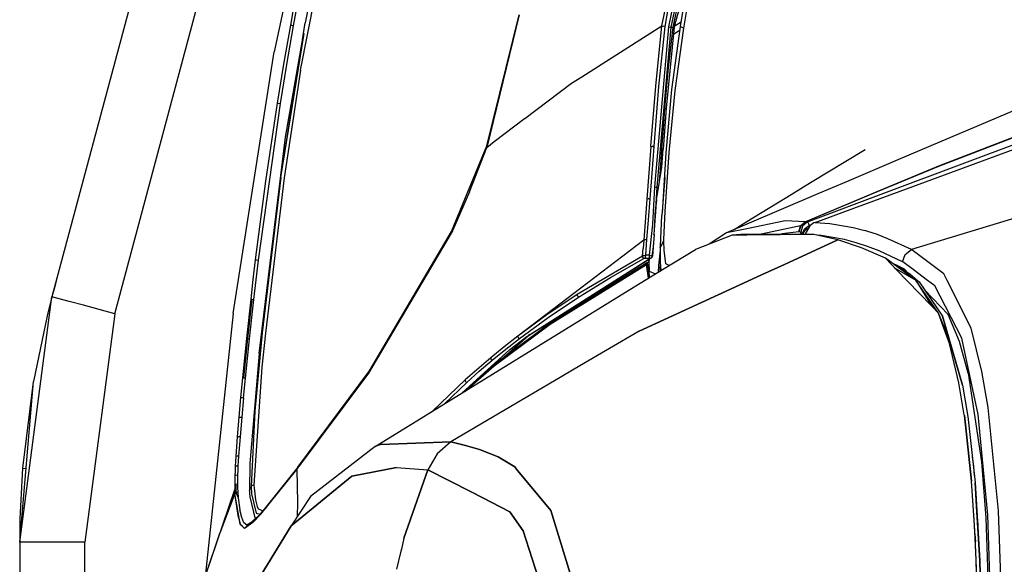
# Model space of a CAD drawing. Units: millimetres. Extents: x 977 to 9656, y -1877 to 2068.
# Drawn here: x 977 to 1241, y 705 to 851 of the extents above; entities that cross this region are included whole.
import ezdxf

# ---------------------------------------------------------------- set-up
doc = ezdxf.new("R2010")
doc.units = ezdxf.units.MM
doc.layers.add('TFR-TRI', color=7, linetype='CONTINUOUS', true_color=0xffffff)

msp = doc.modelspace()

# ---------------------------------------------------------------- linework, layer by layer
at = {"layer": 'TFR-TRI', "color": 18, "linetype": 'CONTINUOUS'}
for p, q in [((1092.679871, 1177.589844), (985.392029, 776.867188)), ((1002.248108, 772.354492), (1109.53656, 1173.077148)), ((1002.248108, 772.354492), (1109.53656, 1173.077148)), ((1162.221497, 904.824707), (1150.594666, 849.162598)), ((1162.221497, 904.824707), (1150.594666, 849.162598)), ((1162.878845, 904.706543), (1151.267517, 849.110352)), ((1162.878845, 904.706543), (1151.267517, 849.110352)), ((1163.810974, 904.842285), (1151.884583, 849.522461)), ((1163.810974, 904.842285), (1151.884583, 849.522461)), ((1051.993103, 837.561523), (1062.639587, 891.018066)), ((1051.993103, 837.561523), (1062.639587, 891.018066)), ((1148.875061, 849.425781), (1157.2547, 890.988281)), ((1148.875061, 849.425781), (1157.2547, 890.988281)), ((1053.825256, 884.162109), (1044.916809, 842.441406)), ((1160.614075, 879.899414), (1152.211243, 849.569336)), ((1154.060974, 874.450195), (1149.603088, 849.290527)), ((1154.060974, 874.450195), (1149.603088, 849.290527)), ((1054.672058, 857.650879), (1053.291565, 850.228027)), ((1050.250427, 854.845215), (1049.284729, 849.634277)), ((1050.250427, 854.845215), (1049.284729, 849.634277)), ((1050.16925, 849.467285), (1051.135315, 854.669434)), ((1050.16925, 849.467285), (1051.135315, 854.669434)), ((1101.933289, 817.264648), (1110.631775, 852.406738)), ((1110.631775, 852.406738), (1101.966614, 816.875)), ((1110.631775, 852.406738), (1101.966614, 816.875)), ((1153.866028, 849.228027), (1154.76825, 854.664551)), ((1154.745422, 848.788086), (1155.652161, 854.19043)), ((1154.745422, 848.788086), (1155.652161, 854.19043)), ((1046.714539, 808.861816), (1053.291565, 850.228027)), ((1154.06134, 850.404297), (1152.173279, 849.297852)), ((1154.06134, 850.404297), (1152.173279, 849.297852)), ((1046.714539, 808.861816), (1053.004333, 847.425781)), ((1049.284729, 849.634277), (1047.443665, 839.201172)), ((1049.284729, 849.634277), (1047.443665, 839.201172)), ((1048.327332, 839.050293), (1050.16925, 849.467285)), ((1048.327332, 839.050293), (1050.16925, 849.467285)), ((1049.284729, 849.634277), (1049.570862, 849.574707)), ((1049.284729, 849.634277), (1049.570862, 849.574707)), ((1049.570862, 849.574707), (1050.16925, 849.467285)), ((1049.570862, 849.574707), (1050.16925, 849.467285)), ((1133.821106, 839.886719), (1148.875061, 849.425781)), ((1133.821106, 839.886719), (1148.875061, 849.425781)), ((1150.594666, 849.162598), (1146.867004, 806.299316)), ((1150.594666, 849.162598), (1146.867004, 806.299316)), ((1147.205383, 833.292969), (1148.875061, 849.425781)), ((1147.205383, 833.292969), (1148.875061, 849.425781)), ((1151.267517, 849.110352), (1147.500061, 806.195801)), ((1151.267517, 849.110352), (1147.500061, 806.195801)), ((1149.603088, 849.290527), (1147.943542, 833.212891)), ((1149.603088, 849.290527), (1147.943542, 833.212891)), ((1148.875061, 849.425781), (1149.204407, 849.352539)), ((1148.875061, 849.425781), (1149.204407, 849.352539)), ((1149.603088, 849.290527), (1149.204407, 849.352539)), ((1149.603088, 849.290527), (1149.204407, 849.352539)), ((1152.151428, 849.142578), (1150.011414, 827.401855)), ((1150.594666, 849.162598), (1151.121399, 849.114746)), ((1150.594666, 849.162598), (1151.121399, 849.114746)), ((1150.611755, 838.29248), (1151.830505, 849.104004)), ((1150.611755, 838.29248), (1151.830505, 849.104004)), ((1151.121399, 849.114746), (1151.267517, 849.110352)), ((1151.121399, 849.114746), (1151.267517, 849.110352)), ((1151.267517, 849.110352), (1151.548889, 849.106934)), ((1151.267517, 849.110352), (1151.548889, 849.106934)), ((1151.511658, 832.345703), (1153.866028, 849.228027)), ((1151.548889, 849.106934), (1151.830505, 849.104004)), ((1151.548889, 849.106934), (1151.830505, 849.104004)), ((1151.884583, 849.522461), (1151.830505, 849.104004)), ((1151.884583, 849.522461), (1151.830505, 849.104004)), ((1152.100647, 849.121094), (1151.830505, 849.104004)), ((1152.100647, 849.121094), (1151.830505, 849.104004)), ((1152.203552, 849.55957), (1151.884583, 849.522461)), ((1152.203552, 849.55957), (1151.884583, 849.522461)), ((1151.960632, 847.205566), (1153.742126, 848.339355)), ((1151.960632, 847.205566), (1153.742126, 848.339355)), ((1152.151428, 849.142578), (1152.100647, 849.121094)), ((1152.151428, 849.142578), (1152.100647, 849.121094)), ((1152.211243, 849.569336), (1152.151428, 849.142578)), ((1152.211243, 849.569336), (1152.203552, 849.55957)), ((1152.211243, 849.569336), (1152.203552, 849.55957)), ((1152.393982, 832.157715), (1154.745422, 848.788086)), ((1152.393982, 832.157715), (1154.745422, 848.788086)), ((1153.866028, 849.228027), (1154.745422, 848.788086)), ((1153.866028, 849.228027), (1154.745422, 848.788086)), ((1326.73114, 848.950195), (1209.677185, 805.088379)), ((1326.73114, 848.950195), (1209.677185, 805.088379)), ((1048.027283, 819.648926), (1052.463684, 845.020996)), ((1212.704895, 805.194336), (1324.710876, 846.392578)), ((1033.984314, 772.404785), (1044.916809, 842.441406)), ((1047.443665, 839.201172), (1045.718933, 828.751465)), ((1047.443665, 839.201172), (1045.718933, 828.751465)), ((1127.357117, 835.791016), (1133.815247, 839.883301)), ((1127.357117, 835.791016), (1133.815247, 839.883301)), ((1046.600647, 828.615723), (1048.327332, 839.050293)), ((1046.600647, 828.615723), (1048.327332, 839.050293)), ((1051.993103, 837.561523), (1047.592834, 808.755371)), ((1051.993103, 837.561523), (1047.592834, 808.755371)), ((1149.660095, 827.418945), (1150.611755, 838.29248)), ((1149.660095, 827.418945), (1150.611755, 838.29248)), ((1112.082703, 824.63916), (1124.601746, 834.044922)), ((1112.082703, 824.63916), (1124.601746, 834.044922)), ((1124.601746, 834.044922), (1127.355774, 835.790527)), ((1124.601746, 834.044922), (1127.355774, 835.790527)), ((1283.742981, 835.117188), (1222.954651, 811.78125)), ((1283.742981, 835.117188), (1222.954651, 811.78125)), ((1283.759216, 835.301758), (1222.971252, 811.855957)), ((1283.759216, 835.301758), (1222.971252, 811.855957)), ((1145.933899, 817.112793), (1147.205383, 833.292969)), ((1145.933899, 817.112793), (1147.205383, 833.292969)), ((1147.943542, 833.212891), (1146.690857, 817.083984)), ((1147.943542, 833.212891), (1146.690857, 817.083984)), ((1150.031555, 815.415039), (1151.511658, 832.345703)), ((1150.841125, 815.550293), (1152.393982, 832.157715)), ((1150.841125, 815.550293), (1152.393982, 832.157715)), ((1253.803284, 831.287109), (1212.704041, 813.799316)), ((1040.754089, 786.707031), (1046.600647, 828.615723)), ((1040.754089, 786.707031), (1046.600647, 828.615723)), ((1045.718933, 828.751465), (1042.602844, 807.802734)), ((1045.718933, 828.751465), (1042.602844, 807.802734)), ((1045.718933, 828.751465), (1046.006897, 828.700195)), ((1045.718933, 828.751465), (1046.006897, 828.700195)), ((1046.006897, 828.700195), (1046.600647, 828.615723)), ((1046.006897, 828.700195), (1046.600647, 828.615723)), ((1150.011414, 827.401855), (1149.220398, 816.450684)), ((1149.246887, 821.971191), (1149.660095, 827.418945)), ((1149.246887, 821.971191), (1149.660095, 827.418945)), ((1149.660095, 827.418945), (1150.000305, 827.401367)), ((1149.660095, 827.418945), (1150.000305, 827.401367)), ((1150.011414, 827.401855), (1150.000305, 827.401367)), ((1150.011414, 827.401855), (1150.000305, 827.401367)), ((1103.886902, 818.481934), (1112.074524, 824.632812)), ((1103.886902, 818.481934), (1112.074524, 824.632812)), ((1330.227234, 824.20752), (1215.722717, 789.556641)), ((1330.227234, 824.20752), (1215.722717, 789.556641)), ((1148.854065, 816.535645), (1149.246887, 821.971191)), ((1148.854065, 816.535645), (1149.246887, 821.971191)), ((1040.888977, 761.669434), (1048.027283, 819.648926)), ((1040.888977, 761.669434), (1048.027283, 819.648926)), ((1101.966614, 816.875), (1103.886902, 818.481934)), ((1101.966614, 816.875), (1103.886902, 818.481934)), ((1092.510437, 794.381836), (1101.933289, 817.264648)), ((1097.331238, 804.995117), (1101.966614, 816.875)), ((1097.331238, 804.995117), (1101.966614, 816.875)), ((1101.933289, 817.264648), (1101.966614, 816.875)), ((1101.933289, 817.264648), (1101.966614, 816.875)), ((1145.933899, 817.112793), (1144.840149, 803.029785)), ((1145.933899, 817.112793), (1144.840149, 803.029785)), ((1145.933899, 817.112793), (1146.269226, 817.108398)), ((1145.933899, 817.112793), (1146.269226, 817.108398)), ((1146.690857, 817.083984), (1146.15155, 810.001953)), ((1146.690857, 817.083984), (1146.15155, 810.001953)), ((1146.479187, 817.098633), (1146.269226, 817.108398)), ((1146.479187, 817.098633), (1146.269226, 817.108398)), ((1146.479187, 817.098633), (1146.690857, 817.083984)), ((1146.479187, 817.098633), (1146.690857, 817.083984)), ((1148.534729, 812.123047), (1148.854065, 816.535645)), ((1148.534729, 812.123047), (1148.854065, 816.535645)), ((1148.827209, 811.552734), (1149.220398, 816.450684)), ((1148.854065, 816.535645), (1149.207214, 816.458984)), ((1148.854065, 816.535645), (1149.207214, 816.458984)), ((1149.010681, 799.271484), (1150.031555, 815.415039)), ((1149.207214, 816.458984), (1149.220398, 816.450684)), ((1149.207214, 816.458984), (1149.220398, 816.450684)), ((1149.687927, 799.766602), (1150.841125, 815.550293)), ((1149.687927, 799.766602), (1150.841125, 815.550293)), ((1203.298645, 816.263672), (1188.688904, 807.357422)), ((1212.704041, 813.799316), (1198.357849, 807.694824)), ((1148.201965, 807.749023), (1148.534729, 812.123047)), ((1148.201965, 807.749023), (1148.534729, 812.123047)), ((1148.201965, 807.749023), (1148.827209, 811.552734)), ((1222.971252, 811.855957), (1206.452576, 804.976074)), ((1222.971252, 811.855957), (1206.452576, 804.976074)), ((1222.954651, 811.78125), (1206.578674, 804.980469)), ((1222.954651, 811.78125), (1206.578674, 804.980469)), ((1042.602844, 807.802734), (1039.89386, 786.794922)), ((1042.602844, 807.802734), (1039.89386, 786.794922)), ((1046.714539, 808.861816), (1041.760681, 767.253906)), ((1046.714539, 808.861816), (1041.760681, 767.253906)), ((1047.592834, 808.755371), (1042.600525, 767.1875)), ((1047.592834, 808.755371), (1042.600525, 767.1875)), ((1146.15155, 810.001953), (1145.610901, 803.082031)), ((1146.15155, 810.001953), (1145.610901, 803.082031)), ((1147.912659, 806.090332), (1148.201965, 807.749023)), ((1149.616028, 808.84375), (1148.818298, 798.68457)), ((1198.357849, 807.694824), (1190.672424, 804.424805)), ((1097.331238, 804.995117), (1092.477112, 793.921387)), ((1097.331238, 804.995117), (1092.477112, 793.921387)), ((1146.867004, 806.299316), (1146.307922, 796.328125)), ((1146.867004, 806.299316), (1146.307922, 796.328125)), ((1146.867004, 806.299316), (1147.202454, 806.258301)), ((1146.867004, 806.299316), (1147.202454, 806.258301)), ((1147.500061, 806.195801), (1147.131287, 800.378418)), ((1147.500061, 806.195801), (1147.131287, 800.378418)), ((1147.202454, 806.258301), (1147.500061, 806.195801)), ((1147.202454, 806.258301), (1147.500061, 806.195801)), ((1147.448181, 802.953125), (1147.912659, 806.090332)), ((1147.500061, 806.195801), (1147.70636, 806.143066)), ((1147.500061, 806.195801), (1147.70636, 806.143066)), ((1147.912659, 806.090332), (1147.70636, 806.143066)), ((1147.912659, 806.090332), (1147.70636, 806.143066)), ((1188.688904, 807.357422), (1183.465515, 804.172852)), ((1206.452332, 804.976074), (1187.300232, 796.998535)), ((1206.452332, 804.976074), (1187.300232, 796.998535)), ((1206.57843, 804.980469), (1187.318787, 796.981445)), ((1206.57843, 804.980469), (1187.318787, 796.981445)), ((1209.677185, 805.088379), (1187.802551, 796.891602)), ((1209.677185, 805.088379), (1187.802551, 796.891602)), ((1200.319763, 800.638672), (1212.704895, 805.194336)), ((1144.840149, 803.029785), (1143.983459, 792.049805)), ((1144.840149, 803.029785), (1143.983459, 792.049805)), ((1145.179382, 803.083496), (1144.840149, 803.029785)), ((1145.179382, 803.083496), (1144.840149, 803.029785)), ((1145.610901, 803.082031), (1145.159729, 797.427246)), ((1145.610901, 803.082031), (1145.159729, 797.427246)), ((1145.393982, 803.089844), (1145.179382, 803.083496)), ((1145.393982, 803.089844), (1145.179382, 803.083496)), ((1145.393982, 803.089844), (1145.610901, 803.082031)), ((1145.393982, 803.089844), (1145.610901, 803.082031)), ((1146.892761, 794.848633), (1147.371277, 802.172363)), ((1147.371277, 802.172363), (1147.386169, 802.364746)), ((1147.448181, 802.953125), (1147.386169, 802.364746)), ((1183.465515, 804.172852), (1171.614685, 796.94873)), ((1190.672302, 804.424805), (1171.615295, 796.315918)), ((1146.892761, 794.848633), (1147.131287, 800.378418)), ((1146.892761, 794.848633), (1147.131287, 800.378418)), ((1149.373596, 792.242188), (1149.687927, 799.766602)), ((1149.373596, 792.242188), (1149.687927, 799.766602)), ((1189.905457, 796.807617), (1200.319763, 800.638672)), ((1145.159729, 797.427246), (1144.74469, 792.220703)), ((1145.159729, 797.427246), (1144.74469, 792.220703)), ((1148.435364, 790.459473), (1148.818298, 798.68457)), ((1171.614563, 796.94873), (1168.177551, 794.853027)), ((1181.848938, 797.220215), (1171.616028, 795.11377)), ((1181.848938, 797.220215), (1171.616028, 795.11377)), ((1187.300232, 796.998535), (1181.848938, 797.220215)), ((1187.300232, 796.998535), (1181.848938, 797.220215)), ((1186.035339, 795.891113), (1187.300232, 796.998535)), ((1186.035339, 795.891113), (1187.300232, 796.998535)), ((1187.318787, 796.981445), (1186.06427, 795.875)), ((1187.318787, 796.981445), (1186.06427, 795.875)), ((1187.802551, 796.891602), (1186.542053, 795.785645)), ((1187.802551, 796.891602), (1186.542053, 795.785645)), ((1187.318787, 796.981445), (1187.300232, 796.998535)), ((1187.318787, 796.981445), (1187.300232, 796.998535)), ((1187.318787, 796.981445), (1187.802551, 796.891602)), ((1187.318787, 796.981445), (1187.802551, 796.891602)), ((1187.802551, 796.891602), (1187.941833, 796.848633)), ((1187.802551, 796.891602), (1187.941833, 796.848633)), ((1070.516785, 757.045898), (1092.510437, 794.381836)), ((1092.510437, 794.381836), (1092.477112, 793.921387)), ((1092.510437, 794.381836), (1092.477112, 793.921387)), ((1146.307922, 796.328125), (1145.479309, 787.992676)), ((1146.307922, 796.328125), (1145.479309, 787.992676)), ((1146.803894, 793.52832), (1146.892761, 794.848633)), ((1171.615051, 796.31543), (1166.141663, 793.986816)), ((1171.616028, 795.11377), (1166.141663, 793.986816)), ((1171.616028, 795.11377), (1166.141663, 793.986816)), ((1186.035339, 795.891113), (1175.433533, 793.63623)), ((1185.563904, 794.259766), (1180.989685, 793.736816)), ((1185.563904, 794.259766), (1180.989685, 793.736816)), ((1185.563904, 794.259766), (1186.035339, 795.891113)), ((1185.563904, 794.259766), (1186.035339, 795.891113)), ((1185.587708, 794.257324), (1185.563904, 794.259766)), ((1185.587708, 794.257324), (1185.563904, 794.259766)), ((1186.06427, 795.875), (1185.587708, 794.257324)), ((1186.06427, 795.875), (1185.587708, 794.257324)), ((1186.062317, 794.164062), (1185.587708, 794.257324)), ((1186.062317, 794.164062), (1185.587708, 794.257324)), ((1186.542053, 795.785645), (1186.062317, 794.164062)), ((1186.542053, 795.785645), (1186.062317, 794.164062)), ((1186.490784, 793.819336), (1187.083313, 795.037598)), ((1186.490784, 793.819336), (1187.083313, 795.037598)), ((1187.154846, 794.748047), (1186.519836, 793.688965)), ((1187.154846, 794.748047), (1186.519836, 793.688965)), ((1188.324524, 795.919922), (1187.083313, 795.037598)), ((1188.324524, 795.919922), (1187.083313, 795.037598)), ((1187.154846, 794.748047), (1188.213318, 795.380371)), ((1187.154846, 794.748047), (1188.213318, 795.380371)), ((1188.521423, 795.880859), (1187.479431, 794.188477)), ((1187.941833, 796.848633), (1188.174011, 796.490234)), ((1187.941833, 796.848633), (1188.174011, 796.490234)), ((1188.174011, 796.490234), (1188.324524, 795.919922)), ((1188.174011, 796.490234), (1188.324524, 795.919922)), ((1188.324524, 795.919922), (1188.840759, 796.114258)), ((1188.787292, 796.075195), (1188.324524, 795.919922)), ((1188.324524, 795.919922), (1188.390808, 795.668457)), ((1188.324524, 795.919922), (1188.390808, 795.668457)), ((1189.594055, 796.664551), (1188.521423, 795.880859)), ((1189.905457, 796.807617), (1189.594055, 796.664551)), ((1189.905457, 796.807617), (1193.880432, 796.508789)), ((1189.905457, 796.807617), (1193.880432, 796.508789)), ((1193.880432, 796.508789), (1194.909851, 796.33252)), ((1193.880432, 796.508789), (1194.909851, 796.33252)), ((1194.918396, 796.331055), (1200.128845, 795.439453)), ((1194.918396, 796.331055), (1200.128845, 795.439453)), ((1200.128845, 795.439453), (1203.246155, 794.628418)), ((1200.128845, 795.439453), (1203.246155, 794.628418)), ((1204.287537, 794.29248), (1203.246155, 794.628418)), ((1204.287537, 794.29248), (1203.246155, 794.628418)), ((1206.347473, 793.627441), (1204.287537, 794.29248)), ((1206.347473, 793.627441), (1204.287537, 794.29248)), ((1070.330017, 756.475586), (1092.477112, 793.921387)), ((1070.330017, 756.475586), (1092.477112, 793.921387)), ((1143.983459, 792.049805), (1110.28363, 766.387695)), ((1143.983459, 792.049805), (1143.820496, 789.824707)), ((1143.983459, 792.049805), (1143.820496, 789.824707)), ((1144.323914, 792.185547), (1143.983459, 792.049805)), ((1144.323914, 792.185547), (1143.983459, 792.049805)), ((1144.323914, 792.185547), (1144.74469, 792.220703)), ((1144.323914, 792.185547), (1144.74469, 792.220703)), ((1144.74469, 792.220703), (1144.418762, 787.994629)), ((1144.74469, 792.220703), (1144.418762, 787.994629)), ((1146.609436, 793.365234), (1146.803894, 793.52832)), ((1146.803894, 793.52832), (1146.609802, 793.372559)), ((1146.803894, 793.52832), (1146.645081, 791.360352)), ((1149.225159, 791.657227), (1148.426453, 789.952637)), ((1149.225159, 791.657227), (1148.426453, 789.952637)), ((1149.37323, 791.791504), (1149.225159, 791.657227)), ((1149.37323, 791.791504), (1149.225159, 791.657227)), ((1149.37323, 791.791504), (1149.373596, 792.242188)), ((1149.37323, 791.791504), (1149.373596, 792.242188)), ((1149.423401, 789.401855), (1149.37323, 791.791504)), ((1149.423401, 789.401855), (1149.37323, 791.791504)), ((1167.695007, 793.374512), (1157.815125, 789.577637)), ((1166.141663, 793.986816), (1161.545959, 791.01123)), ((1169.980286, 793.537598), (1167.695007, 793.374512)), ((1171.617493, 793.407227), (1167.695007, 793.374512)), ((1171.617493, 793.407227), (1167.695007, 793.374512)), ((1169.980286, 793.537598), (1171.617249, 793.566895)), ((1171.617249, 793.539062), (1169.980286, 793.537598)), ((1169.980286, 793.537598), (1171.249084, 793.404297)), ((1171.617249, 793.566895), (1181.815613, 793.751953)), ((1189.562317, 793.557129), (1171.617493, 793.407227)), ((1189.562317, 793.557129), (1171.617493, 793.539062)), ((1189.562317, 793.557129), (1171.617493, 793.407227)), ((1181.666809, 785.555664), (1196.007751, 792.132812)), ((1196.007751, 792.132812), (1181.666809, 785.555664)), ((1181.815613, 793.751953), (1183.13031, 793.550781)), ((1186.202454, 794.130859), (1186.062317, 794.164062)), ((1186.190613, 793.553711), (1186.062317, 794.164062)), ((1186.202454, 794.130859), (1186.062317, 794.164062)), ((1186.190613, 793.553711), (1186.062317, 794.164062)), ((1186.202454, 794.130859), (1186.430115, 793.960938)), ((1186.202454, 794.130859), (1186.430115, 793.960938)), ((1186.430115, 793.960938), (1186.490784, 793.819336)), ((1186.430115, 793.960938), (1186.490784, 793.819336)), ((1186.490784, 793.819336), (1186.519836, 793.688965)), ((1186.490784, 793.819336), (1186.519836, 793.688965)), ((1186.519836, 793.688965), (1187.406067, 793.773438)), ((1186.519836, 793.688965), (1187.406067, 793.773438)), ((1186.521423, 793.554199), (1186.519836, 793.688965)), ((1186.521423, 793.554199), (1186.519836, 793.688965)), ((1187.432556, 793.774414), (1187.406067, 793.773438)), ((1187.432556, 793.774414), (1187.406067, 793.773438)), ((1187.410461, 793.578613), (1187.407776, 793.555176)), ((1187.410461, 793.578613), (1187.479431, 794.188477)), ((1187.718811, 793.555176), (1187.410461, 793.578613)), ((1187.718811, 793.555176), (1187.410461, 793.578613)), ((1196.007751, 792.132812), (1189.562317, 793.557129)), ((1191.541199, 793.26709), (1190.531067, 793.343262)), ((1191.541199, 793.26709), (1190.531067, 793.343262)), ((1197.768738, 792.189453), (1191.541199, 793.26709)), ((1197.768738, 792.189453), (1191.541199, 793.26709)), ((1202.326965, 789.999512), (1196.007751, 792.132812)), ((1200.875183, 791.375977), (1197.768738, 792.189453)), ((1200.875183, 791.375977), (1197.768738, 792.189453)), ((1209.447083, 792.442871), (1206.347473, 793.627441)), ((1209.447083, 792.442871), (1206.347473, 793.627441)), ((1215.722717, 789.556641), (1209.447083, 792.442871)), ((1215.722717, 789.556641), (1209.447083, 792.442871)), ((1143.681213, 787.806641), (1143.820496, 789.824707)), ((1143.681213, 787.806641), (1143.820496, 789.824707)), ((1146.432312, 789.516602), (1146.155212, 787.810547)), ((1146.432312, 789.516602), (1146.155212, 787.810547)), ((1146.645081, 791.360352), (1146.316711, 787.745605)), ((1146.645081, 791.360352), (1146.432312, 789.516602)), ((1146.645081, 791.360352), (1146.432312, 789.516602)), ((1148.417053, 789.366211), (1147.973572, 785.243652)), ((1148.417053, 789.366211), (1147.973572, 785.243652)), ((1148.426453, 789.952637), (1148.368103, 786.286133)), ((1148.426453, 789.952637), (1148.41095, 787.246582)), ((1148.426453, 789.952637), (1148.41095, 787.246582)), ((1148.426453, 789.952637), (1148.435364, 790.459473)), ((1149.934631, 785.674805), (1149.423401, 789.401855)), ((1149.934631, 785.674805), (1149.423401, 789.401855)), ((1149.445374, 784.430176), (1157.815125, 789.577637)), ((1203.965027, 790.371582), (1200.875183, 791.375977)), ((1203.965027, 790.371582), (1200.875183, 791.375977)), ((1208.738098, 787.193359), (1202.326965, 789.999512)), ((1207.05365, 789.180176), (1203.965027, 790.371582)), ((1207.05365, 789.180176), (1203.965027, 790.371582)), ((1213.309021, 786.273438), (1207.05365, 789.180176)), ((1213.309021, 786.273438), (1207.05365, 789.180176)), ((1214.081482, 788.240723), (1215.722717, 789.556641)), ((1214.081482, 788.240723), (1215.722717, 789.556641)), ((1215.847107, 789.493652), (1215.722717, 789.556641)), ((1215.847107, 789.493652), (1215.722717, 789.556641)), ((1222.597473, 784.383301), (1215.847107, 789.493652)), ((1222.597473, 784.383301), (1215.847107, 789.493652)), ((1039.89386, 786.794922), (1039.273621, 781.534668)), ((1039.89386, 786.794922), (1039.273621, 781.534668)), ((1039.523376, 776.192383), (1040.754089, 786.707031)), ((1039.523376, 776.192383), (1040.754089, 786.707031)), ((1039.89386, 786.794922), (1040.181824, 786.76416)), ((1039.89386, 786.794922), (1040.181824, 786.76416)), ((1040.181824, 786.76416), (1040.754089, 786.707031)), ((1040.181824, 786.76416), (1040.754089, 786.707031)), ((1112.68988, 766.297852), (1145.408997, 787.094238)), ((1112.68988, 766.297852), (1145.408997, 787.094238)), ((1143.681213, 787.806641), (1126.154114, 777.514648)), ((1143.681213, 787.806641), (1126.154114, 777.514648)), ((1129.729919, 777.015137), (1145.403137, 786.921875)), ((1135.095398, 782.080566), (1144.051086, 787.103516)), ((1135.095398, 782.080566), (1144.051086, 787.103516)), ((1144.010437, 787.947754), (1143.681213, 787.806641)), ((1144.010437, 787.947754), (1143.681213, 787.806641)), ((1143.681213, 787.806641), (1143.687927, 787.532227)), ((1143.681213, 787.806641), (1143.687927, 787.532227)), ((1143.687927, 787.532227), (1143.828186, 787.265625)), ((1143.687927, 787.532227), (1143.828186, 787.265625)), ((1143.828186, 787.265625), (1144.051086, 787.103516)), ((1143.828186, 787.265625), (1144.051086, 787.103516)), ((1144.010437, 787.947754), (1144.418762, 787.994629)), ((1144.010437, 787.947754), (1144.418762, 787.994629)), ((1144.18988, 787.152832), (1144.051086, 787.103516)), ((1144.18988, 787.152832), (1144.051086, 787.103516)), ((1144.214294, 787.160156), (1144.18988, 787.152832)), ((1144.214294, 787.160156), (1144.18988, 787.152832)), ((1144.31073, 787.170898), (1144.214294, 787.160156)), ((1144.31073, 787.170898), (1144.214294, 787.160156)), ((1144.418762, 787.180664), (1144.31073, 787.170898)), ((1144.418762, 787.180664), (1144.31073, 787.170898)), ((1144.415466, 787.546875), (1144.415833, 787.733887)), ((1144.415466, 787.546875), (1144.415833, 787.733887)), ((1144.415833, 787.386719), (1144.415466, 787.546875)), ((1144.415833, 787.386719), (1144.415466, 787.546875)), ((1144.418762, 787.994629), (1144.415833, 787.733887)), ((1144.418762, 787.994629), (1144.415833, 787.733887)), ((1144.415833, 787.386719), (1144.418762, 787.180664)), ((1144.415833, 787.386719), (1144.418762, 787.180664)), ((1145.439148, 787.992676), (1144.418762, 787.994629)), ((1145.439148, 787.992676), (1144.418762, 787.994629)), ((1145.411926, 787.178223), (1144.418762, 787.180664)), ((1145.411926, 787.178223), (1144.418762, 787.180664)), ((1145.403381, 786.92334), (1145.37677, 786.134277)), ((1145.37677, 786.134277), (1145.403381, 786.92334)), ((1145.400452, 785.068848), (1145.469177, 786.963867)), ((1145.469177, 786.963867), (1146.035461, 787.321777)), ((1145.475403, 787.13623), (1145.538391, 787.17627)), ((1145.475403, 787.13623), (1145.538391, 787.17627)), ((1145.476379, 787.731445), (1145.475769, 787.553223)), ((1145.476379, 787.731445), (1145.475769, 787.553223)), ((1145.475769, 787.553223), (1145.476379, 787.383789)), ((1145.475769, 787.553223), (1145.476379, 787.383789)), ((1145.479309, 787.992676), (1145.476379, 787.731445)), ((1145.479309, 787.992676), (1145.476379, 787.731445)), ((1145.476379, 787.383789), (1145.479309, 787.178223)), ((1145.476379, 787.383789), (1145.479309, 787.178223)), ((1145.479309, 787.178223), (1145.47699, 787.178223)), ((1145.479309, 787.178223), (1145.47699, 787.178223)), ((1145.479309, 787.992676), (1145.843811, 787.936523)), ((1145.479309, 787.992676), (1145.843811, 787.936523)), ((1145.538391, 787.17627), (1145.479309, 787.178223)), ((1145.538391, 787.17627), (1145.479309, 787.178223)), ((1145.538391, 787.17627), (1145.770325, 787.22168)), ((1145.538391, 787.17627), (1145.770325, 787.22168)), ((1145.841736, 787.241211), (1145.770325, 787.22168)), ((1145.841736, 787.241211), (1145.770325, 787.22168)), ((1146.035461, 787.321777), (1145.841736, 787.241211)), ((1146.035461, 787.321777), (1145.841736, 787.241211)), ((1145.843811, 787.936523), (1146.155212, 787.810547)), ((1145.843811, 787.936523), (1146.155212, 787.810547)), ((1146.181824, 787.433105), (1146.035461, 787.321777)), ((1146.08136, 787.404785), (1146.035461, 787.321777)), ((1146.08136, 787.404785), (1146.035461, 787.321777)), ((1146.142273, 787.578613), (1146.08136, 787.404785)), ((1146.142273, 787.578613), (1146.08136, 787.404785)), ((1146.155212, 787.810547), (1146.142273, 787.578613)), ((1146.155212, 787.810547), (1146.142273, 787.578613)), ((1146.316711, 787.745605), (1146.155212, 787.810547)), ((1146.316711, 787.745605), (1146.155212, 787.810547)), ((1146.266052, 787.55957), (1146.181824, 787.433105)), ((1146.283142, 787.604492), (1146.266052, 787.55957)), ((1146.316711, 787.745605), (1146.283142, 787.604492)), ((1148.619568, 783.922363), (1148.41095, 787.246582)), ((1148.619568, 783.922363), (1148.41095, 787.246582)), ((1213.126282, 784.052734), (1208.738098, 787.193359)), ((1211.828552, 784.007324), (1208.738098, 787.193359)), ((1211.828552, 784.007324), (1208.738098, 787.193359)), ((1213.309021, 786.273438), (1214.081482, 788.240723)), ((1213.309021, 786.273438), (1214.081482, 788.240723)), ((1144.725647, 785.538574), (1140.725891, 783.062012)), ((1140.725891, 783.062012), (1144.725647, 785.538574)), ((1144.885193, 785.977539), (1140.821594, 783.462402)), ((1141.450256, 779.51416), (1149.445374, 784.430176)), ((1144.725647, 785.538574), (1144.811707, 785.897461)), ((1144.725647, 785.538574), (1144.811707, 785.897461)), ((1145.289001, 781.874512), (1144.725647, 785.538574)), ((1145.289001, 781.874512), (1144.725647, 785.538574)), ((1144.811707, 785.897461), (1144.885193, 785.977539)), ((1144.885193, 785.977539), (1144.811707, 785.897461)), ((1145.345398, 786.181641), (1144.885193, 785.977539)), ((1144.885193, 785.977539), (1145.317444, 783.278809)), ((1145.317444, 783.278809), (1144.885193, 785.977539)), ((1145.375427, 786.19043), (1145.345398, 786.181641)), ((1145.375427, 786.19043), (1145.429749, 783.751465)), ((1145.429749, 783.751465), (1147.141174, 783.013672)), ((1147.973572, 785.243652), (1147.877258, 783.466309)), ((1147.973572, 785.243652), (1147.877258, 783.466309)), ((1148.368103, 786.286133), (1148.32782, 783.743164)), ((1148.406799, 784.989258), (1148.356628, 783.760742)), ((1150.780334, 785.251465), (1149.934631, 785.674805)), ((1150.780334, 785.251465), (1149.934631, 785.674805)), ((1175.526917, 782.739746), (1181.666809, 785.555664)), ((1181.666809, 785.555664), (1175.526917, 782.739746)), ((1211.532776, 785.412598), (1210.846497, 785.68457)), ((1211.532776, 785.412598), (1210.846497, 785.68457)), ((1211.184387, 784.671387), (1212.298035, 784.023926)), ((1211.200867, 785.431152), (1213.558289, 784.067871)), ((1213.861755, 784.270996), (1211.532776, 785.412598)), ((1213.861755, 784.270996), (1211.532776, 785.412598)), ((1214.644714, 781.104004), (1211.828552, 784.007324)), ((1214.644714, 781.104004), (1211.828552, 784.007324)), ((1212.298279, 784.023926), (1216.929993, 781.330566)), ((1216.929993, 781.330566), (1213.126282, 784.052734)), ((1213.433289, 786.209961), (1213.309021, 786.273438)), ((1213.433289, 786.209961), (1213.309021, 786.273438)), ((1216.178528, 784.15918), (1213.433289, 786.209961)), ((1216.178528, 784.15918), (1213.433289, 786.209961)), ((1213.558289, 784.067871), (1215.336853, 783.039551)), ((1214.042175, 784.084473), (1213.861755, 784.270996)), ((1214.042175, 784.084473), (1213.861755, 784.270996)), ((1214.694641, 783.410645), (1214.042419, 784.084473)), ((1214.694641, 783.410645), (1214.042419, 784.084473)), ((1220.017395, 781.291504), (1216.178528, 784.15918)), ((1220.017395, 781.291504), (1216.178528, 784.15918)), ((1224.383728, 783.03125), (1222.597473, 784.383301)), ((1224.383728, 783.03125), (1222.597473, 784.383301)), ((986.641541, 781.534668), (986.139954, 779.662598)), ((1039.273621, 781.534668), (1038.674255, 776.272461)), ((1039.273621, 781.534668), (1038.674255, 776.272461)), ((1118.907654, 769.552734), (1140.723206, 783.060547)), ((1140.723206, 783.060547), (1118.907654, 769.552734)), ((1140.818176, 783.459961), (1119.612488, 770.333008)), ((1126.544861, 776.827637), (1135.095398, 782.080566)), ((1126.544861, 776.827637), (1135.095398, 782.080566)), ((1145.32428, 783.23584), (1145.519592, 782.016602)), ((1145.519592, 782.016602), (1145.32428, 783.23584)), ((1175.526672, 782.739746), (1168.4422, 779.490234)), ((1168.4422, 779.490234), (1175.526672, 782.739746)), ((1221.064758, 774.484863), (1214.644714, 781.104004)), ((1221.064758, 774.484863), (1214.644714, 781.104004)), ((1215.336853, 783.039551), (1217.475891, 781.202637)), ((1217.028259, 781.187012), (1216.929993, 781.330566)), ((1216.929993, 781.330566), (1217.016785, 781.186523)), ((1217.016785, 781.186523), (1221.064758, 774.484863)), ((1222.979553, 772.510742), (1217.028259, 781.187012)), ((1217.475891, 781.202637), (1217.820007, 780.907227)), ((1221.960144, 779.840332), (1220.017395, 781.291504)), ((1221.960144, 779.840332), (1220.017395, 781.291504)), ((1225.171326, 781.47168), (1224.383728, 783.03125)), ((1225.171326, 781.47168), (1224.383728, 783.03125)), ((1231.716614, 768.506836), (1225.171326, 781.47168)), ((1231.716614, 768.506836), (1225.171326, 781.47168)), ((986.139954, 779.662598), (985.392029, 776.867188)), ((1072.057068, 736.84082), (1141.44989, 779.51416)), ((1168.442078, 779.490234), (1142.779114, 767.720703)), ((1142.779114, 767.720703), (1168.442078, 779.490234)), ((1217.820007, 780.907227), (1224.020203, 771.665039)), ((1225.613953, 772.131348), (1219.404114, 778.546387)), ((1225.613953, 772.131348), (1219.404114, 778.546387)), ((1229.246033, 765.771973), (1221.960144, 779.840332)), ((1229.246033, 765.771973), (1221.960144, 779.840332)), ((976.750305, 711.175781), (985.392029, 776.867188)), ((976.750305, 711.175781), (985.392029, 776.867188)), ((985.392029, 776.867188), (984.094421, 771.81543)), ((987.650208, 776.262695), (985.392029, 776.867188)), ((987.650208, 776.262695), (985.392029, 776.867188)), ((989.980042, 775.63916), (987.650208, 776.262695)), ((989.980042, 775.63916), (987.650208, 776.262695)), ((1038.674255, 776.272461), (1037.534973, 765.742188)), ((1038.674255, 776.272461), (1037.534973, 765.742188)), ((1038.960266, 776.246582), (1037.816833, 765.717285)), ((1038.960266, 776.246582), (1037.816833, 765.717285)), ((1038.368591, 765.668457), (1039.523376, 776.192383)), ((1038.368591, 765.668457), (1039.523376, 776.192383)), ((1038.674255, 776.272461), (1038.960266, 776.246582)), ((1038.674255, 776.272461), (1038.960266, 776.246582)), ((1038.960266, 776.246582), (1039.523376, 776.192383)), ((1038.960266, 776.246582), (1039.523376, 776.192383)), ((1126.154114, 777.514648), (1118.009827, 772.044434)), ((1126.154114, 777.514648), (1118.009827, 772.044434)), ((1118.409485, 771.362793), (1126.544861, 776.827637)), ((1118.409485, 771.362793), (1126.544861, 776.827637)), ((1126.154114, 777.514648), (1126.146545, 777.32666)), ((1126.154114, 777.514648), (1126.146545, 777.32666)), ((1126.146545, 777.32666), (1126.179871, 777.200684)), ((1126.146545, 777.32666), (1126.179871, 777.200684)), ((1126.179871, 777.200684), (1126.373108, 776.926758)), ((1126.179871, 777.200684), (1126.373108, 776.926758)), ((1126.544861, 776.827637), (1126.373108, 776.926758)), ((1126.544861, 776.827637), (1126.373108, 776.926758)), ((990.329041, 775.54541), (989.980042, 775.63916)), ((990.329041, 775.54541), (989.980042, 775.63916)), ((993.820007, 774.61084), (990.329041, 775.54541)), ((993.820007, 774.61084), (990.329041, 775.54541)), ((1002.248108, 772.354492), (993.820007, 774.61084)), ((1002.248108, 772.354492), (993.820007, 774.61084)), ((1113.10553, 766.506836), (1126.848083, 775.193848)), ((1222.979553, 772.510742), (1221.064758, 774.484863)), ((1222.979553, 772.510742), (1221.064758, 774.484863)), ((984.094421, 771.81543), (980.420349, 754.200195)), ((1002.248108, 772.354492), (994.200012, 711.175781)), ((1002.248108, 772.354492), (994.200012, 711.175781)), ((1033.984314, 772.404785), (1026.456116, 701.948242)), ((1118.009827, 772.044434), (1110.28363, 766.387695)), ((1118.009827, 772.044434), (1110.28363, 766.387695)), ((1110.691345, 765.708984), (1118.409485, 771.362793)), ((1110.691345, 765.708984), (1118.409485, 771.362793)), ((1224.084534, 769.48584), (1222.979553, 772.510742)), ((1224.084534, 769.48584), (1222.979553, 772.510742)), ((1224.36615, 769.019043), (1222.979553, 772.510742)), ((1224.020203, 771.665039), (1229.422791, 753.228516)), ((1229.422791, 753.228516), (1224.020203, 771.665039)), ((1225.909119, 765.326172), (1224.020203, 771.665039)), ((1228.565491, 764.885742), (1225.613953, 772.131348)), ((1228.565491, 764.885742), (1225.613953, 772.131348)), ((1103.892639, 758.364258), (1118.907654, 769.552734)), ((1118.907654, 769.552734), (1103.892639, 758.364258)), ((1119.612488, 770.333008), (1104.622131, 759.168457)), ((1225.941589, 764.400879), (1224.084534, 769.48584)), ((1224.084534, 769.48584), (1224.36615, 769.019043)), ((1225.941589, 764.400879), (1224.084534, 769.48584)), ((1225.941589, 764.400879), (1224.36615, 769.019043)), ((1224.36615, 769.019043), (1224.560364, 768.182617)), ((1234.62738, 756.89502), (1231.716614, 768.506836)), ((1234.62738, 756.89502), (1231.716614, 768.506836)), ((1037.534973, 765.742188), (1036.470276, 755.20459)), ((1037.534973, 765.742188), (1036.470276, 755.20459)), ((1037.816833, 765.717285), (1036.745789, 755.184082)), ((1037.816833, 765.717285), (1036.745789, 755.184082)), ((1037.282776, 755.139648), (1038.368591, 765.668457)), ((1037.282776, 755.139648), (1038.368591, 765.668457)), ((1037.534973, 765.742188), (1037.816833, 765.717285)), ((1037.534973, 765.742188), (1037.816833, 765.717285)), ((1037.816833, 765.717285), (1038.368591, 765.668457)), ((1037.816833, 765.717285), (1038.368591, 765.668457)), ((1041.760681, 767.253906), (1039.779968, 746.260742)), ((1041.760681, 767.253906), (1039.779968, 746.260742)), ((1042.600525, 767.1875), (1041.680603, 758.080566)), ((1042.600525, 767.1875), (1041.680603, 758.080566)), ((1105.81427, 760.056152), (1113.10553, 766.506836)), ((1105.81427, 760.056152), (1113.10553, 766.506836)), ((1110.28363, 766.387695), (1106.577576, 763.496582)), ((1106.988586, 762.819336), (1110.691345, 765.708984)), ((1106.988586, 762.819336), (1110.691345, 765.708984)), ((1108.142639, 762.773926), (1112.68988, 766.297852)), ((1108.142639, 762.773926), (1112.68988, 766.297852)), ((1110.309998, 766.080078), (1110.28363, 766.387695)), ((1110.309998, 766.080078), (1110.28363, 766.387695)), ((1110.309998, 766.080078), (1110.356995, 765.984375)), ((1110.309998, 766.080078), (1110.356995, 765.984375)), ((1110.356995, 765.984375), (1110.508728, 765.809082)), ((1110.356995, 765.984375), (1110.508728, 765.809082)), ((1110.508728, 765.809082), (1110.514954, 765.804199)), ((1110.508728, 765.809082), (1110.514954, 765.804199)), ((1110.514954, 765.804199), (1110.691345, 765.708984)), ((1110.514954, 765.804199), (1110.691345, 765.708984)), ((1113.421204, 766.760254), (1113.10553, 766.506836)), ((1142.779114, 767.720703), (1126.878845, 758.37207)), ((1142.779114, 767.720703), (1126.878845, 758.37207)), ((1229.422791, 753.228516), (1225.909119, 765.326172)), ((1233.628967, 745.342285), (1229.246033, 765.771973)), ((1233.628967, 745.342285), (1229.246033, 765.771973)), ((1095.305237, 751.137207), (1108.142639, 762.773926)), ((1095.305237, 751.137207), (1108.142639, 762.773926)), ((1108.142639, 762.773926), (1096.524963, 752.147949)), ((1108.142639, 762.773926), (1097.06134, 752.612793)), ((1106.577576, 763.496582), (1102.979431, 760.572266)), ((1103.394226, 759.895996), (1106.988586, 762.819336)), ((1103.394226, 759.895996), (1106.988586, 762.819336)), ((1228.457581, 753.883301), (1225.941589, 764.400879)), ((1230.886902, 756.40625), (1228.565491, 764.885742)), ((1230.886902, 756.40625), (1228.565491, 764.885742)), ((1040.888977, 761.669434), (1038.41571, 732.285645)), ((1040.888977, 761.669434), (1038.41571, 732.285645)), ((1102.979431, 760.572266), (1096.11676, 754.650391)), ((1102.979431, 760.572266), (1103.000916, 760.26416)), ((1102.979431, 760.572266), (1103.000916, 760.26416)), ((1103.000916, 760.26416), (1103.0495, 760.16748)), ((1103.000916, 760.26416), (1103.0495, 760.16748)), ((1103.0495, 760.16748), (1103.202576, 759.995117)), ((1103.0495, 760.16748), (1103.202576, 759.995117)), ((1103.202576, 759.995117), (1103.211731, 759.987793)), ((1103.202576, 759.995117), (1103.211731, 759.987793)), ((1103.211731, 759.987793), (1103.394226, 759.895996)), ((1103.211731, 759.987793), (1103.394226, 759.895996)), ((1041.680603, 758.080566), (1039.503845, 726.484375)), ((1041.680603, 758.080566), (1039.503845, 726.484375)), ((1095.49054, 751.250977), (1104.622131, 759.168457)), ((1103.892639, 758.364258), (1096.136536, 751.648438)), ((1096.136536, 751.648438), (1103.892639, 758.364258)), ((1099.91095, 756.946289), (1103.394226, 759.895996)), ((1099.91095, 756.946289), (1103.394226, 759.895996)), ((1126.878845, 758.37207), (1120.049988, 754.356445)), ((1126.878845, 758.37207), (1120.049988, 754.356445)), ((1036.470276, 755.20459), (1035.967224, 749.933105)), ((1036.470276, 755.20459), (1035.967224, 749.933105)), ((1036.470276, 755.20459), (1036.745789, 755.184082)), ((1036.470276, 755.20459), (1036.745789, 755.184082)), ((1036.745789, 755.184082), (1037.282776, 755.139648)), ((1036.745789, 755.184082), (1037.282776, 755.139648)), ((1036.765808, 749.876465), (1037.282776, 755.139648)), ((1036.765808, 749.876465), (1037.282776, 755.139648)), ((1051.059143, 730.676758), (1070.330017, 756.475586)), ((1051.059143, 730.676758), (1070.330017, 756.475586)), ((1051.266418, 731.26123), (1070.516785, 757.045898)), ((1096.536926, 753.974609), (1099.91095, 756.946289)), ((1096.536926, 753.974609), (1099.91095, 756.946289)), ((1230.886902, 756.40625), (1234.508118, 732.72168)), ((1230.886902, 756.40625), (1234.508118, 732.72168)), ((1236.259949, 747.279785), (1234.62738, 756.89502)), ((1236.259949, 747.279785), (1234.62738, 756.89502)), ((976.750305, 711.175781), (980.420349, 754.200195)), ((980.399841, 754.081055), (977.523621, 730.983887)), ((980.416931, 754.158691), (980.399841, 754.081055)), ((1096.11676, 754.650391), (1087.493835, 746.333984)), ((1090.596008, 748.241211), (1096.536926, 753.974609)), ((1090.596008, 748.241211), (1096.536926, 753.974609)), ((1096.11676, 754.650391), (1096.136414, 754.345703)), ((1096.11676, 754.650391), (1096.136414, 754.345703)), ((1096.136414, 754.345703), (1096.18634, 754.246094)), ((1096.136414, 754.345703), (1096.18634, 754.246094)), ((1096.18634, 754.246094), (1096.33905, 754.076172)), ((1096.18634, 754.246094), (1096.33905, 754.076172)), ((1096.33905, 754.076172), (1096.351501, 754.066895)), ((1096.33905, 754.076172), (1096.351501, 754.066895)), ((1096.351501, 754.066895), (1096.536926, 753.974609)), ((1096.351501, 754.066895), (1096.536926, 753.974609)), ((1120.049988, 754.356445), (1103.812683, 744.80957)), ((1120.049988, 754.356445), (1103.812683, 744.80957)), ((1229.894104, 745.268066), (1228.457581, 753.883301)), ((1229.422791, 753.228516), (1230.830872, 744.82373)), ((1035.967224, 749.933105), (1035.487976, 744.661133)), ((1035.967224, 749.933105), (1035.487976, 744.661133)), ((1035.967224, 749.933105), (1036.238464, 749.919434)), ((1035.967224, 749.933105), (1036.238464, 749.919434)), ((1036.238464, 749.919434), (1036.765808, 749.876465)), ((1036.238464, 749.919434), (1036.765808, 749.876465)), ((1036.765808, 749.876465), (1036.270813, 744.620117)), ((1036.765808, 749.876465), (1036.270813, 744.620117)), ((1239.024353, 719.547852), (1236.259949, 747.279785)), ((1239.024353, 719.547852), (1236.259949, 747.279785)), ((1035.487976, 744.661133), (1035.044373, 739.392578)), ((1035.487976, 744.661133), (1035.044373, 739.392578)), ((1035.487976, 744.661133), (1035.840881, 744.649902)), ((1035.487976, 744.661133), (1035.840881, 744.649902)), ((1036.270813, 744.620117), (1035.809265, 739.383789)), ((1036.270813, 744.620117), (1035.809265, 739.383789)), ((1035.840881, 744.649902), (1036.270813, 744.620117)), ((1035.840881, 744.649902), (1036.270813, 744.620117)), ((1039.779968, 746.260742), (1038.752258, 726.057617)), ((1039.779968, 746.260742), (1038.752258, 726.057617)), ((1103.812683, 744.80957), (1092.316833, 738.050293)), ((1103.812683, 744.80957), (1092.316833, 738.050293)), ((1229.917419, 745.101562), (1229.894104, 745.268066)), ((1231.828674, 727.491211), (1229.907898, 745.14209)), ((1231.828674, 727.491211), (1229.907898, 745.14209)), ((1229.907898, 745.14209), (1229.917419, 745.101562)), ((1229.917419, 745.101562), (1229.93927, 744.854492)), ((1229.917419, 745.101562), (1231.828674, 727.491211)), ((1230.830872, 744.82373), (1232.76947, 727.205078)), ((1236.16217, 718.493652), (1233.628967, 745.342285)), ((1236.16217, 718.493652), (1233.628967, 745.342285)), ((1035.044373, 739.392578), (1034.664978, 734.134766)), ((1035.044373, 739.392578), (1034.664978, 734.134766)), ((1035.044373, 739.392578), (1035.401184, 739.402344)), ((1035.044373, 739.392578), (1035.401184, 739.402344)), ((1035.809265, 739.383789), (1035.401184, 739.402344)), ((1035.809265, 739.383789), (1035.401184, 739.402344)), ((1035.809265, 739.383789), (1035.407776, 734.19873)), ((1035.809265, 739.383789), (1035.407776, 734.19873)), ((1072.057068, 736.84082), (1054.68219, 723.376465)), ((1073.573425, 737.350586), (1072.057068, 736.84082)), ((1073.573425, 737.350586), (1072.057068, 736.84082)), ((1073.573425, 737.350586), (1092.316833, 738.050293)), ((1092.316833, 738.050293), (1073.573425, 737.350586)), ((1092.316833, 738.050293), (1088.621399, 734.819336)), ((1092.316833, 738.050293), (1088.621399, 734.819336)), ((1092.316833, 738.050293), (1096.215027, 737.032715)), ((1096.215027, 737.032715), (1092.316833, 738.050293)), ((1100.017395, 736.040527), (1096.215271, 737.032715)), ((1096.215271, 737.032715), (1100.017395, 736.040527)), ((1034.664978, 734.134766), (1034.587219, 732.827148)), ((1034.664978, 734.134766), (1034.587219, 732.827148)), ((1035.02594, 734.195312), (1034.664978, 734.134766)), ((1035.02594, 734.195312), (1034.664978, 734.134766)), ((1035.407776, 734.19873), (1035.02594, 734.195312)), ((1035.407776, 734.19873), (1035.02594, 734.195312)), ((1035.407776, 734.19873), (1035.324768, 732.919922)), ((1035.407776, 734.19873), (1035.324768, 732.919922)), ((1088.621399, 734.819336), (1086.161072, 730.579102)), ((1088.621399, 734.819336), (1086.161072, 730.579102)), ((1104.962219, 733.993652), (1100.017395, 736.040527)), ((1100.017395, 736.040527), (1104.962219, 733.993652)), ((1109.442566, 731.330078), (1104.962219, 733.993652)), ((1104.962219, 733.993652), (1109.442566, 731.330078)), ((1232.020203, 734.015137), (1232.389709, 731.55127)), ((1232.020203, 734.015137), (1232.389709, 731.55127)), ((977.523621, 730.983887), (976.825989, 717.395508)), ((977.523621, 730.983887), (978.433899, 730.913086)), ((977.523621, 730.983887), (978.433899, 730.913086)), ((1034.51947, 731.530762), (1034.464172, 730.249512)), ((1034.51947, 731.530762), (1034.464172, 730.249512)), ((1034.587219, 732.827148), (1034.51947, 731.530762)), ((1034.587219, 732.827148), (1034.51947, 731.530762)), ((1034.773621, 731.621582), (1034.51947, 731.530762)), ((1034.773621, 731.621582), (1034.51947, 731.530762)), ((1034.773621, 731.621582), (1035.252869, 731.658691)), ((1034.773621, 731.621582), (1035.252869, 731.658691)), ((1035.252869, 731.658691), (1035.194763, 730.418457)), ((1035.252869, 731.658691), (1035.194763, 730.418457)), ((1035.324768, 732.919922), (1035.252869, 731.658691)), ((1035.324768, 732.919922), (1035.252869, 731.658691)), ((1038.41571, 732.285645), (1038.326599, 725.022461)), ((1038.41571, 732.285645), (1038.326599, 725.022461)), ((1051.266418, 731.26123), (1041.316833, 718.736816)), ((1051.266418, 731.26123), (1051.059143, 730.676758)), ((1051.266418, 731.26123), (1051.059143, 730.676758)), ((1077.688538, 731.180176), (1065.71698, 728.826172)), ((1065.71698, 728.826172), (1077.688538, 731.180176)), ((1077.688538, 731.180176), (1086.161072, 730.579102)), ((1077.688538, 731.180176), (1086.161072, 730.579102)), ((1109.843445, 730.846191), (1109.442566, 731.330078)), ((1109.442566, 731.330078), (1109.843445, 730.846191)), ((1232.389709, 731.55127), (1232.574524, 728.976562)), ((1232.389709, 731.55127), (1232.574524, 728.976562)), ((1234.508118, 732.72168), (1235.652893, 717.688477)), ((1234.508118, 732.72168), (1235.652893, 717.688477)), ((1034.423157, 728.984375), (1034.398865, 727.739258)), ((1034.423157, 728.984375), (1034.398865, 727.739258)), ((1034.464172, 730.249512), (1034.423157, 728.984375)), ((1034.464172, 730.249512), (1034.423157, 728.984375)), ((1034.676819, 729.127441), (1034.423157, 728.984375)), ((1034.676819, 729.127441), (1034.423157, 728.984375)), ((1034.676819, 729.127441), (1035.152649, 729.20166)), ((1034.676819, 729.127441), (1035.152649, 729.20166)), ((1035.152649, 729.20166), (1035.129822, 728.010742)), ((1035.152649, 729.20166), (1035.129822, 728.010742)), ((1035.194763, 730.418457), (1035.152649, 729.20166)), ((1035.194763, 730.418457), (1035.152649, 729.20166)), ((1041.387756, 718.706543), (1051.059143, 730.676758)), ((1041.387756, 718.706543), (1051.059143, 730.676758)), ((1049.482605, 715.525879), (1065.71698, 728.826172)), ((1065.71698, 728.826172), (1049.482605, 715.525879)), ((1051.059143, 730.676758), (1051.231628, 721.807617)), ((1051.059143, 730.676758), (1051.231628, 721.807617)), ((1079.701111, 712.239746), (1086.161072, 730.579102)), ((1086.161072, 730.579102), (1079.701111, 712.239746)), ((1086.161072, 730.579102), (1097.764587, 724.627441)), ((1097.764587, 724.627441), (1086.161072, 730.579102)), ((1119.134216, 719.635254), (1109.843445, 730.846191)), ((1109.843445, 730.846191), (1119.134216, 719.635254)), ((1034.398865, 727.739258), (1034.393982, 726.516602)), ((1034.398865, 727.739258), (1034.393982, 726.516602)), ((1034.650574, 726.727539), (1034.393982, 726.516602)), ((1034.650574, 726.727539), (1034.393982, 726.516602)), ((1034.393982, 726.516602), (1034.410339, 725.331543)), ((1034.393982, 726.516602), (1034.410339, 725.331543)), ((1034.650574, 726.727539), (1035.129211, 726.847656)), ((1034.650574, 726.727539), (1035.129211, 726.847656)), ((1034.650574, 726.727539), (1034.711121, 724.480469)), ((1034.650574, 726.727539), (1034.711121, 724.480469)), ((1035.129822, 728.010742), (1035.129211, 726.847656)), ((1035.129822, 728.010742), (1035.129211, 726.847656)), ((1035.129211, 726.847656), (1035.153137, 725.724609)), ((1035.129211, 726.847656), (1035.153137, 725.724609)), ((1035.153137, 725.724609), (1035.201721, 724.649414)), ((1035.153137, 725.724609), (1035.201721, 724.649414)), ((1038.752258, 726.057617), (1038.539124, 725.541504)), ((1038.752258, 726.057617), (1038.539124, 725.541504)), ((1039.015076, 726.325684), (1038.752258, 726.057617)), ((1039.015076, 726.325684), (1038.752258, 726.057617)), ((1038.752258, 726.057617), (1038.869202, 724.135254)), ((1038.752258, 726.057617), (1038.869202, 724.135254)), ((1039.503845, 726.484375), (1039.015076, 726.325684)), ((1039.503845, 726.484375), (1039.015076, 726.325684)), ((1039.503845, 726.484375), (1039.548767, 725.710938)), ((1039.503845, 726.484375), (1039.548767, 725.710938)), ((1039.548767, 725.710938), (1039.928772, 722.532227)), ((1039.548767, 725.710938), (1039.928772, 722.532227)), ((1232.558655, 717.086914), (1231.828674, 727.491211)), ((1234.070618, 706.180176), (1232.76947, 727.205078)), ((1232.76947, 727.205078), (1234.070618, 706.180176)), ((1233.180115, 720.842285), (1232.76947, 727.205078)), ((1026.456116, 701.948242), (1034.410339, 725.331543)), ((1034.410339, 725.331543), (1030.382874, 713.564941)), ((1034.448914, 724.195312), (1030.382874, 713.564941)), ((1034.448914, 724.195312), (1030.382874, 713.564941)), ((1034.410339, 725.331543), (1034.448914, 724.195312)), ((1034.410339, 725.331543), (1034.448914, 724.195312)), ((1034.711121, 724.480469), (1034.448914, 724.195312)), ((1034.711121, 724.480469), (1034.448914, 724.195312)), ((1035.407288, 717.830078), (1034.448914, 724.195312)), ((1035.791199, 716.129883), (1034.448914, 724.195312)), ((1034.711121, 724.480469), (1035.201721, 724.649414)), ((1034.711121, 724.480469), (1035.201721, 724.649414)), ((1034.711121, 724.480469), (1035.328308, 723.037598)), ((1034.711121, 724.480469), (1035.328308, 723.037598)), ((1035.201721, 724.649414), (1035.328308, 723.037598)), ((1035.201721, 724.649414), (1035.328308, 723.037598)), ((1035.328308, 723.037598), (1035.790222, 719.824219)), ((1035.328308, 723.037598), (1035.790222, 719.824219)), ((1038.326599, 725.022461), (1038.539124, 725.541504)), ((1038.326599, 725.022461), (1038.539124, 725.541504)), ((1038.326599, 725.022461), (1038.363708, 724.378906)), ((1038.326599, 725.022461), (1038.363708, 724.378906)), ((1038.365662, 724.347168), (1038.427063, 723.285645)), ((1038.365662, 724.347168), (1038.427063, 723.285645)), ((1038.427063, 723.285645), (1039.820251, 717.32959)), ((1038.427063, 723.285645), (1039.820251, 717.32959)), ((1038.869202, 724.135254), (1040.138, 718.98291)), ((1038.869202, 724.135254), (1040.138, 718.98291)), ((1054.68219, 723.376465), (1049.482605, 715.525879)), ((1097.764832, 724.626953), (1100.661072, 723.141602)), ((1100.661072, 723.141602), (1097.764832, 724.626953)), ((1108.126404, 719.312012), (1100.661072, 723.141602)), ((1100.661072, 723.141602), (1108.126404, 719.312012)), ((1039.928772, 722.532227), (1040.381653, 720.756348)), ((1039.928772, 722.532227), (1040.381653, 720.756348)), ((1040.381653, 720.756348), (1040.68219, 720.108398)), ((1040.381653, 720.756348), (1040.68219, 720.108398)), ((1042.979553, 720.729492), (1041.316833, 718.736816)), ((1051.231628, 721.807617), (1051.143982, 718.03418)), ((1051.231628, 721.807617), (1051.143982, 718.03418)), ((1234.070618, 706.180176), (1233.180115, 720.842285)), ((1233.1922, 720.375488), (1233.442322, 716.890625)), ((1233.1922, 720.375488), (1233.442322, 716.890625)), ((1035.407288, 717.830078), (1035.791199, 716.129883)), ((1036.261414, 717.810547), (1035.790222, 719.824219)), ((1036.261414, 717.810547), (1035.790222, 719.824219)), ((1036.829407, 716.394531), (1036.261414, 717.810547)), ((1036.829407, 716.394531), (1036.261414, 717.810547)), ((1041.387756, 718.706543), (1036.993835, 714.847656)), ((1041.316833, 718.736816), (1039.185852, 716.438965)), ((1039.185852, 716.438965), (1041.387756, 718.706543)), ((1040.138, 718.98291), (1041.298035, 718.716309)), ((1040.138, 718.98291), (1041.298035, 718.716309)), ((1040.68219, 720.108398), (1042.007507, 719.605957)), ((1040.68219, 720.108398), (1042.007507, 719.605957)), ((1040.892639, 718.279297), (1042.041077, 719.648438)), ((1108.126404, 719.312012), (1111.671692, 714.203613)), ((1111.671692, 714.203613), (1108.126404, 719.312012)), ((1125.289612, 699.541016), (1119.134216, 719.635254)), ((1119.134216, 719.635254), (1125.289612, 699.541016)), ((1237.766663, 669.324219), (1236.16217, 718.493652)), ((1237.766663, 669.324219), (1236.16217, 718.493652)), ((1240.820374, 669.685547), (1239.024353, 719.547852)), ((1240.820374, 669.685547), (1239.024353, 719.547852)), ((976.825989, 717.395508), (976.750305, 711.175781)), ((1033.847595, 690.078125), (1049.482605, 715.525879)), ((1049.482605, 715.525879), (1033.847595, 690.078125)), ((1036.087341, 715.741699), (1035.791199, 716.129883)), ((1036.051086, 715.852539), (1035.791199, 716.129883)), ((1036.993835, 714.847656), (1036.087341, 715.741699)), ((1036.993835, 714.847656), (1036.092957, 715.808105)), ((1037.656067, 715.719238), (1036.829407, 716.394531)), ((1037.656067, 715.719238), (1036.829407, 716.394531)), ((1039.185852, 716.438965), (1036.993835, 714.847656)), ((1038.820496, 716.452148), (1037.656067, 715.719238)), ((1049.482605, 715.525879), (1038.599182, 697.955078)), ((1232.782288, 712.769043), (1232.558655, 717.086914)), ((1232.782288, 712.769043), (1232.558655, 717.086914)), ((1232.826111, 712.275391), (1232.558655, 717.086914)), ((1233.442322, 716.890625), (1233.479797, 715.727051)), ((1233.442322, 716.890625), (1233.479797, 715.727051)), ((1235.652893, 717.688477), (1237.337097, 669.314453)), ((1235.652893, 717.688477), (1237.337097, 669.314453)), ((1026.456116, 701.948242), (1030.382874, 713.564941)), ((1111.671692, 714.203613), (1118.110413, 694.138672)), ((1118.110413, 694.138672), (1111.671692, 714.203613)), ((1233.114441, 706.351074), (1232.782288, 712.769043)), ((1233.114441, 706.351074), (1232.782288, 712.769043)), ((1232.782288, 712.769043), (1232.826111, 712.275391)), ((979.087708, 711.175781), (976.750305, 711.175781)), ((979.087708, 711.175781), (976.750305, 711.175781)), ((976.750305, 711.175781), (976.750305, 439.199707)), ((979.115295, 711.175781), (979.087708, 711.175781)), ((979.115295, 711.175781), (979.087708, 711.175781)), ((985.474915, 711.175781), (979.115295, 711.175781)), ((985.474915, 711.175781), (979.115295, 711.175781)), ((985.570251, 711.175781), (985.474915, 711.175781)), ((985.570251, 711.175781), (985.474915, 711.175781)), ((994.200012, 711.175781), (985.570251, 711.175781)), ((994.200012, 711.175781), (985.570251, 711.175781)), ((994.200012, -711.176025), (994.200012, 711.175781)), ((994.200012, -711.176025), (994.200012, 711.175781)), ((1079.701111, 712.239746), (1079.026428, 709.335449)), ((1079.701111, 712.239746), (1079.026428, 709.335449)), ((1232.826111, 712.275391), (1232.857117, 711.32373)), ((1233.114441, 706.351074), (1232.826111, 712.275391)), ((1078.901794, 708.799316), (1077.771423, 703.93457)), ((1078.901794, 708.799316), (1077.771423, 703.93457)), ((1079.026428, 709.335449), (1078.901794, 708.799316)), ((1079.026428, 709.335449), (1078.901794, 708.799316)), ((1234.04071, 675.08252), (1233.114441, 706.351074)), ((1234.302429, 659.909668), (1233.114441, 706.351074)), ((1234.302429, 659.909668), (1233.114441, 706.351074)), ((1234.070618, 706.180176), (1235.275818, 659.771484)), ((1235.275818, 659.771484), (1234.070618, 706.180176)), ((1235.204041, 664.030273), (1234.070618, 706.180176))]:
    msp.add_line(p, q, dxfattribs=at)

doc.saveas('drawing.dxf')
